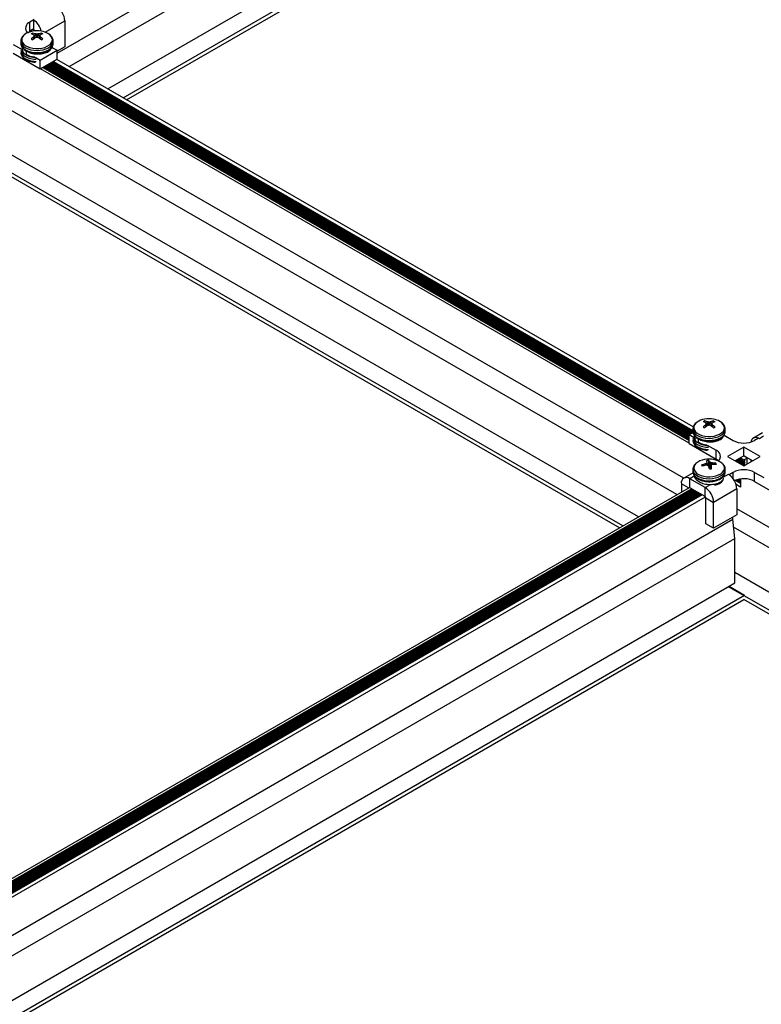
# Model space of a CAD drawing. Units: inches. Extents: x -1.2 to 16.6, y 0.4 to 13.5.
# Drawn here: x 5.9 to 6.2, y 5.8 to 6.2 of the extents above; entities that cross this region are included whole.
import ezdxf

# ---------------------------------------------------------------- set-up
doc = ezdxf.new("R2010")
doc.units = ezdxf.units.IN
doc.header["$MEASUREMENT"] = 0

msp = doc.modelspace()

# ---------------------------------------------------------------- linework, layer by layer
at = {"color": 7, "linetype": 'Continuous', "lineweight": 25}
for p, q in [((5.885602409210581, 6.19155144056395), (6.445962565040474, 6.515040472867198)), ((5.891132054761628, 6.185435257517419), (6.445962565040474, 6.505732093391822)), ((5.908812597643268, 6.175228497368846), (6.445962565040474, 6.48531857309468)), ((5.915848310116039, 6.171166867012549), (6.445962565040474, 6.477195312382092)), ((5.917439558975482, 6.170248258599123), (6.445962565040474, 6.475358095555303)), ((5.874995807492787, 6.206793197934312), (5.873199756268573, 6.205756359632296)), ((5.874995807492787, 6.206793197934312), (5.874642254102194, 6.206997299962263)), ((5.874995807492787, 6.206774601686875), (5.874995807492787, 6.206793197934312)), ((5.874995807492774, 6.202710493874891), (5.874995807492787, 6.206774601686875)), ((5.889137943116512, 6.206384264028058), (5.88913794311652, 6.19454442225571)), ((5.873199756268559, 6.201673655572876), (5.873199756268573, 6.205756359632296)), ((5.874995807492774, 6.202710493874891), (5.873199756268559, 6.201673655572876)), ((5.873327035489543, 6.201351105427259), (5.873327035489543, 6.201747132303154)), ((5.874995807492788, 6.201685207098945), (5.874995807492777, 6.202302223468946)), ((5.874529440367087, 6.200087965632114), (5.874442154963869, 6.200774992234608)), ((5.874830681974427, 6.199977704003771), (5.874807362712275, 6.199993605808153)), ((5.874807362712273, 6.198987776714323), (5.874830681974412, 6.199013256544138)), ((5.875300854071215, 6.19834910399484), (5.875160735688937, 6.199557297716106)), ((5.875567137386412, 6.20043221439148), (5.875602978816364, 6.200423541480701)), ((5.875602978816366, 6.198567419067196), (5.875567137386406, 6.198549168130983)), ((5.877273631836422, 6.200423541480707), (5.877309473266394, 6.200432214391485)), ((5.877309473266392, 6.198549168130993), (5.87727363183642, 6.198567419067204)), ((5.877715877618844, 6.199557320609134), (5.877575756581582, 6.198349103994827)), ((5.878069247940525, 6.199993605808145), (5.878045928678378, 6.199977704003758)), ((5.878045928678377, 6.199013256544134), (5.878069247940522, 6.198987776714318)), ((5.878347170285715, 6.200087965632104), (5.878434455688939, 6.200774992234587)), ((5.865478150218015, 6.195583914558981), (5.869608355010696, 6.193199598083769)), ((5.869038305326407, 6.197102006904469), (5.869038305326407, 6.19611464335352)), ((5.869638306698411, 6.193851768090817), (5.869638306698411, 6.193762983346438)), ((5.877880803160028, 6.188424015418294), (5.885602409210585, 6.192881603708845)), ((5.883238305154038, 6.193766360862057), (5.883238305154034, 6.194272782255085)), ((5.883268255642093, 6.194229081882058), (5.885602409210585, 6.192881603708845)), ((5.883668670477143, 6.193997927318045), (5.883419156095393, 6.194565904118863)), ((5.88383362070054, 6.196950025000018), (5.883838305326394, 6.197102006904473)), ((5.883838305326406, 6.196114643353519), (5.883838305326406, 6.197102006904467)), ((5.88913794311652, 6.19454442225571), (5.885602409210582, 6.19250340197615)), ((5.885602409210573, 6.188798899649423), (5.885602409210585, 6.192881603708845)), ((5.865478150218005, 6.191501210499558), (5.877880803160016, 6.184341311358871)), ((5.87162997921434, 6.191036537300141), (5.871629979214315, 6.192571634026502)), ((5.875546649591554, 6.189771493591495), (5.877880803160028, 6.188424015418294)), ((5.877880803160016, 6.184341311358871), (5.885602409210573, 6.188798899649423)), ((5.877880803160016, 6.184341311358871), (5.877880803160028, 6.188424015418294)), ((6.176805309085717, 6.020519598124634), (5.885453916786776, 6.188713176797827)), ((6.174865651258363, 6.013067053579878), (5.878029295584318, 6.184427034210758)), ((5.879092945124157, 6.185041066020072), (6.174865651258368, 6.014295117198503)), ((5.879198326871327, 6.185101901607792), (6.174865651258369, 6.014416788373943)), ((6.174865651258369, 6.014437194807543), (5.879216001276284, 6.185112104824592)), ((5.879292597640133, 6.185014044880737), (5.87971164614087, 6.185411284989162)), ((5.879292597640135, 6.185014044880735), (5.879711646140874, 6.18541128498916)), ((5.880185006520519, 6.184564663944736), (5.880045569741641, 6.185003622880541)), ((5.880185006520517, 6.184564663944736), (5.88004556974164, 6.185003622880537)), ((5.880112547158706, 6.184879122781252), (6.17486565125837, 6.014721777685446)), ((5.880188305326407, 6.185458132587277), (5.880188305326407, 6.185585717089134)), ((5.880188305326407, 6.185458132587277), (5.880188305326407, 6.185585717089134)), ((5.880188305326407, 6.184550805644045), (5.880188305326407, 6.184565041074277)), ((5.880188305326407, 6.184550805644045), (5.880188305326407, 6.184565041074277)), ((5.880346511129027, 6.185764734270973), (6.174865651258374, 6.015742453700301)), ((5.881230538273109, 6.186275072278401), (6.174865651258377, 6.016763129715155)), ((5.882114565417192, 6.18678541028583), (6.175563304939119, 6.017381058832829)), ((5.882998592561273, 6.187295748293258), (6.176447332083201, 6.017891396840257)), ((5.883882619705355, 6.187806086300687), (6.176629755142554, 6.01880676226455)), ((5.883915270599571, 6.187824935260707), (6.176629755142554, 6.018844460184589)), ((6.172456458622577, 5.997004291030506), (5.857318137963123, 6.178929771154483)), ((6.169336005705756, 5.989497310680119), (5.855853106024389, 6.170467136615117)), ((6.151655462824125, 5.979290550531543), (5.856427183419185, 6.149722208492172)), ((6.144619750351321, 5.975228920175223), (5.853492690276854, 6.143292994611803)), ((6.143028501491974, 5.974310311761851), (5.860528402748756, 6.137394147429265)), ((6.182120890183233, 6.02251920131079), (6.182033604780016, 6.023206227913285)), ((6.182422131790576, 6.022408939682448), (6.182398812528422, 6.02242484148683)), ((6.182398812528421, 6.021419012392998), (6.182422131790561, 6.021444492222814)), ((6.182892303887362, 6.020780339673514), (6.182752185505085, 6.02198853339478)), ((6.183158587202558, 6.022863450070155), (6.18319442863251, 6.022854777159377)), ((6.18486508165257, 6.022854777159382), (6.184900923082541, 6.022863450070162)), ((6.185307327434992, 6.021988556287811), (6.185167206397729, 6.020780339673503)), ((6.185660697756671, 6.022424841486821), (6.185637378494526, 6.022408939682435)), ((6.185637378494524, 6.02144449222281), (6.185660697756671, 6.021419012392993)), ((6.185938620101863, 6.02251920131078), (6.186025905505086, 6.023206227913263)), ((6.174865651258378, 6.016978311935647), (6.176702682086627, 6.018038807259517)), ((6.174865651258378, 6.016978311935647), (6.177199804826854, 6.015630833762446)), ((6.174865651258362, 6.012895607876226), (6.174865651258378, 6.016978311935647)), ((6.176629755142554, 6.019533242583145), (6.176629755142554, 6.018545879032197)), ((6.183194428632513, 6.020998654745871), (6.183158587202553, 6.020980403809659)), ((6.18490092308254, 6.02098040380967), (6.184865081652569, 6.020998654745879)), ((6.191260120293286, 6.01642916299673), (6.19101060591154, 6.016997139797539)), ((6.191425070516688, 6.019381260678693), (6.191429755142542, 6.019533242583149)), ((6.191429755142554, 6.018545879032195), (6.191429755142554, 6.019533242583145)), ((6.208533613685019, 6.017831260286138), (6.204289233287605, 6.015381031637292)), ((6.174865651258362, 6.012895607876226), (6.187268304200375, 6.005735708735539)), ((6.177229756514557, 6.016283003769492), (6.177229756514557, 6.016194219025115)), ((6.179221429030488, 6.013467772978816), (6.179221429030461, 6.015002869705178)), ((6.190829754970185, 6.016197596540732), (6.190829754970181, 6.01670401793376)), ((6.190859705458228, 6.016660317560746), (6.194989910250947, 6.014276001085512)), ((6.206685456411773, 6.015312839387522), (6.204889405187558, 6.014276001085507)), ((6.207039009802365, 6.015108737359566), (6.206685456411773, 6.015312839387522)), ((6.183138099407693, 6.012202729270182), (6.18726830420039, 6.00981841279496)), ((6.187268304200375, 6.005735708735539), (6.18726830420039, 6.00981841279496)), ((6.199939657719253, 6.011287947396236), (6.192444325838674, 6.006960984403576)), ((6.207434989599831, 6.006960984403581), (6.199939657719253, 6.011287947396236)), ((6.199939657719238, 6.007205243336816), (6.199939657719253, 6.011287947396236)), ((6.182187900176567, 6.003548695563134), (6.182227025602409, 6.003563443368521)), ((6.183140779479368, 6.004370848984483), (6.183140860573602, 6.00439074460474)), ((6.183304210558522, 6.002906721293627), (6.183142769174682, 6.004383634163899)), ((6.183756029935308, 6.002507793621475), (6.183842606120919, 6.005114292134142)), ((6.184192474761712, 6.004518039765808), (6.184209725765788, 6.004500242150947)), ((6.185608344858242, 6.00397274326591), (6.18565110452981, 6.003967907438494)), ((6.187038842678096, 6.003299429685756), (6.187184836943147, 6.003853746613371)), ((6.192444325838674, 6.006960984403576), (6.199939657719253, 6.002634021410921)), ((6.199939657719238, 6.007205243336816), (6.19598043441499, 6.004919632373871)), ((6.196564951010744, 6.005257066622111), (6.200030440611017, 6.003256482059513)), ((6.197448978154827, 6.005767404629539), (6.200030440611017, 6.004277158074371)), ((6.198333005298908, 6.006277742636967), (6.200030440611017, 6.005297834089228)), ((6.198365656193124, 6.006296591596986), (6.199992001789703, 6.005357722268478)), ((6.201530647976908, 6.006245963805599), (6.19990430238033, 6.007184833134108)), ((6.203898881023501, 6.004919632373865), (6.199939657719238, 6.007205243336816)), ((6.199939657719253, 6.002634021410921), (6.207434989599831, 6.006960984403581)), ((6.199992001789703, 6.005357722268478), (6.201530647976908, 6.006245963805599)), ((6.200404875951211, 6.005233086453048), (6.200054267047838, 6.005289474274685)), ((6.200404875951211, 6.004212410438189), (6.200054267047838, 6.004268798259828)), ((6.200065320630363, 6.004557749244355), (6.200393822368685, 6.004944135468519)), ((6.200065320630363, 6.003537073229498), (6.200393822368685, 6.003923459453662)), ((6.201530647976908, 6.003552480536713), (6.201530647976908, 6.006245963805599)), ((6.203149922505835, 6.005351996922975), (6.203149922505837, 6.004487267824755)), ((6.176703085554183, 5.999455887527011), (6.172469428134209, 5.997011849121281)), ((6.176629755142556, 6.001066075169714), (6.176629755142556, 6.000078711618767)), ((6.180803130239072, 6.002645534263489), (6.180666568934178, 6.003064727232059)), ((6.182451165426896, 6.002946353812488), (6.182408405755321, 6.00294161161448)), ((6.183867035523411, 6.002391479287163), (6.183849784519348, 6.002418854927444)), ((6.184916908167109, 6.002539161016369), (6.184779117479014, 6.001276966723947)), ((6.184918730805752, 6.002548248093915), (6.184918649711528, 6.002518774448233)), ((6.185871610108569, 6.003360823489843), (6.185832484682731, 6.003355653709884)), ((6.191429755142555, 6.000078711618767), (6.191429755142555, 6.001066075169714)), ((6.194989910250947, 5.99964596772165), (6.193193859026733, 5.998609129419635)), ((6.200404875951211, 6.003191734423333), (6.200054267047838, 6.003248122244971)), ((6.200382838667515, 6.002889864326582), (6.200393822368685, 6.002902783438805)), ((6.204889405187557, 5.999645967721643), (6.209019609980237, 5.997261651246432)), ((6.204889405187546, 5.995563263662222), (6.204889405187557, 5.999645967721643)), ((6.171330117352434, 5.994493702685701), (6.171330117352437, 5.990648486830276)), ((6.18223370391834, 5.992690170608916), (6.175219204648969, 5.996739554843554)), ((6.175219204648957, 5.992656850784134), (6.175219204648969, 5.996739554843554)), ((6.177229756611572, 5.998244275145868), (6.177229756611571, 5.997773812827586)), ((6.192840305636139, 5.998813231447586), (6.193193859026733, 5.998609129419635)), ((6.193193859026733, 5.998590533172197), (6.193193859026733, 5.998609129419635)), ((6.196054635372419, 5.996067345549522), (6.198348667461568, 5.994743029013327)), ((6.196371736022478, 5.996182523126913), (6.198348667461568, 5.99504126489949)), ((6.197574071505092, 5.996509105641852), (6.198348667461568, 5.996061940914347)), ((6.198348667461568, 5.996641089628309), (6.198348667461568, 5.992978270387975)), ((6.204889405187546, 5.995563263662222), (6.217292058129559, 5.988403364521535)), ((5.777140055101387, 5.76308740766632), (6.175014143682375, 5.992775229961559)), ((6.176077793221234, 5.992161198151622), (5.777140055101386, 5.761859344047718)), ((6.176746286148432, 5.991775285399133), (5.777140055101387, 5.761087518542638)), ((5.777140055101386, 5.760761636566126), (6.17702853880141, 5.991612344410867)), ((6.17763031329252, 5.991264947391703), (5.777140055101387, 5.760066842527799)), ((5.777140055101387, 5.759740960551272), (6.17791256594549, 5.991102006403439)), ((6.178514340436605, 5.990754609384272), (5.777140055101387, 5.759046166512858)), ((5.777140055101387, 5.758720284536402), (6.178796593089581, 5.990591668396005)), ((6.179398367580771, 5.990244271376795), (5.777140055101387, 5.75802549049797)), ((5.777140055101387, 5.757699608521455), (6.179680620233741, 5.990081330388532)), ((6.182233703918327, 5.988607466549494), (6.175219204648957, 5.992656850784134)), ((6.182233703918327, 5.988607466549494), (6.18223370391834, 5.992690170608916)), ((6.196729392932658, 5.992077134674711), (6.186122791214859, 5.985954073836039)), ((6.198348667461568, 5.992978270387975), (6.196389575126488, 5.994109230319858)), ((6.196729392932658, 5.992077134674711), (6.196729392932667, 5.980237292902362)), ((6.180282394724813, 5.98973393336939), (5.777140055101387, 5.75700481448315)), ((5.777140055101387, 5.756678932506599), (6.180352049460321, 5.989448262215714)), ((6.180900118696626, 5.989377328911002), (5.777140055101387, 5.756291605566399)), ((5.777140055101386, 5.75451512249222), (6.182438764884835, 5.988489087374532)), ((6.180279755142555, 5.989678859981702), (6.180279755142555, 5.98964681622579)), ((6.180279755142555, 5.989678859981702), (6.180279755142555, 5.989646816225788)), ((6.180350497526811, 5.989646261210652), (6.180359570667532, 5.989234593701187)), ((6.180350497526807, 5.989646261210653), (6.180359570667528, 5.989234593701189)), ((6.180350497526812, 5.989518676708795), (6.180359570667535, 5.98910700919933)), ((6.180350497526807, 5.989518676708795), (6.180359570667528, 5.989107009199332)), ((6.180359570667532, 5.989234593701187), (6.180452255775396, 5.989118783149877)), ((6.180359570667528, 5.989234593701189), (6.180452255775395, 5.989118783149877)), ((6.182587257308924, 5.987995094115598), (6.186122791214859, 5.985954073836039)), ((6.182587257308937, 5.976155252343248), (6.182587257308924, 5.987995094115598)), ((6.186122791214868, 5.974114232063691), (6.186122791214859, 5.985954073836039)), ((6.511867713592022, 5.801066344193111), (6.196729392932665, 5.982991824317033)), ((5.777140055101387, 5.737061562638071), (6.194848488895132, 5.978199508701929)), ((6.196729392932667, 5.980237292902362), (6.186122791214868, 5.974114232063691)), ((6.194848488895132, 5.978199508701929), (6.194848488895128, 5.979151470113879)), ((6.195838438388729, 5.969462614904788), (6.194848488895132, 5.978199508701929)), ((6.186122791214868, 5.974114232063691), (6.182587257308937, 5.976155252343248)), ((6.508747260675298, 5.793559363842668), (6.195264360993932, 5.974529189777668)), ((5.777140055101387, 5.727753183162714), (6.195838438388729, 5.969462614904788)), ((6.195838438388727, 5.949049094607646), (6.195838438388729, 5.969462614904788)), ((6.491066717793666, 5.783352603694093), (6.195838438388727, 5.953784261654721)), ((5.777140055101386, 5.707339662865564), (6.193186787959278, 5.947518329397977)), ((6.484031005320864, 5.779290973337772), (6.192903945246396, 5.947355047774353)), ((6.193186787959278, 5.947518329397977), (6.195838438388727, 5.949049094607646)), ((6.193186787959278, 5.947518329397977), (6.200222500432083, 5.943456699041713)), ((5.777140055101387, 5.69921640215297), (6.200222500432083, 5.943456699041713)), ((5.777140055101387, 5.697379185326142), (6.199939657718297, 5.941456200591814)), ((6.482439756461516, 5.7783723649244), (6.199939657718297, 5.941456200591814))]:
    msp.add_line(p, q, dxfattribs=at)
at = {"color": 8, "linetype": 'Continuous', "lineweight": 25}
for p, q in [((5.880109772836802, 6.201172412262966), (5.889137943116512, 6.206384264028058)), ((5.874995807492777, 6.202302223468946), (5.875930225540855, 6.20176279541184)), ((5.874891908772006, 6.198024384649492), (5.874807362712273, 6.198987776714323)), ((5.874830681974412, 6.199013256544138), (5.874915751242292, 6.198043902586186)), ((5.875290390061418, 6.198341059834685), (5.875152722737529, 6.199528118903167)), ((5.875453691377387, 6.198465023726018), (5.875567137386412, 6.20043221439148)), ((5.875602978816364, 6.200423541480701), (5.875491667733767, 6.198493371132992)), ((5.8763963703337, 6.198810176427735), (5.876396370333695, 6.200294478490575)), ((5.876480240319107, 6.200294478490581), (5.876480240319093, 6.198810176427726)), ((5.87738494291903, 6.198493371132981), (5.877273631836422, 6.200423541480707)), ((5.877309473266394, 6.200432214391485), (5.8774229192754, 6.198465023726014)), ((5.877723887915261, 6.199528118903158), (5.877586220591375, 6.198341059834676)), ((5.8779608594105, 6.198043902586177), (5.878045928678377, 6.199013256544134)), ((5.878069247940522, 6.198987776714318), (5.877984701880789, 6.198024384649482)), ((5.883400542863973, 6.194152714094399), (5.883360654369215, 6.194307957508109)), ((5.879983268983239, 6.184809830686183), (6.17486565125837, 6.014577854888238)), ((5.880103839581555, 6.185184876535095), (6.174865651258371, 6.015022504661996)), ((5.880221856823907, 6.185692772872368), (6.174865651258373, 6.015598530903093)), ((5.880606976552294, 6.185915097759248), (6.174865651258376, 6.016043180676851)), ((5.881105883967989, 6.186203110879797), (6.174865651258377, 6.016619206917946)), ((5.881491003696377, 6.186425435766677), (6.174939743218304, 6.017021084313677)), ((5.881989911112071, 6.186713448887224), (6.175438650633999, 6.017309097434224)), ((5.882375030840459, 6.186935773774105), (6.175823770362386, 6.017531422321105)), ((5.882873938256153, 6.187223786894653), (6.17632267777808, 6.017819435441654)), ((5.883259057984541, 6.187446111781533), (6.176701651129783, 6.018045308556268)), ((5.883757965400235, 6.187734124902082), (6.176629755142554, 6.01866283946734)), ((6.182422131790561, 6.021444492222814), (6.182507201058439, 6.020475138264861)), ((6.182881839877565, 6.02077229551336), (6.182744172553677, 6.021959354581844)), ((6.183045141193534, 6.020896259404693), (6.183158587202558, 6.022863450070155)), ((6.18319442863251, 6.022854777159377), (6.183083117549915, 6.020924606811668)), ((6.183987820149847, 6.02124141210641), (6.183987820149841, 6.022725714169251)), ((6.184071690135255, 6.022725714169257), (6.184071690135241, 6.021241412106402)), ((6.184976392735178, 6.020924606811656), (6.18486508165257, 6.022854777159382)), ((6.184900923082541, 6.022863450070162), (6.185014369091548, 6.020896259404688)), ((6.185315337731409, 6.021959354581835), (6.185177670407522, 6.020772295513352)), ((6.185552309226647, 6.020475138264852), (6.185637378494524, 6.02144449222281)), ((6.182483358588154, 6.020455620328169), (6.182398812528421, 6.021419012392998)), ((6.185660697756671, 6.021419012392993), (6.185576151696935, 6.020455620328157)), ((6.190991992680121, 6.016583949773082), (6.190952104185363, 6.016739193186786)), ((6.208962837975731, 6.016219339724215), (6.207039009802365, 6.015108737359566)), ((6.182214415928349, 6.002893952704357), (6.182187900176567, 6.003548695563134)), ((6.182227025602409, 6.003563443368521), (6.182253738802929, 6.002903824987017)), ((6.183022009487768, 6.002925739422696), (6.182930569019637, 6.003902044225862)), ((6.182976441216565, 6.003942577536136), (6.183071945507778, 6.002922883519362)), ((6.183300759328282, 6.002907306662076), (6.183140779479368, 6.004370848984483)), ((6.183956063133038, 6.00210728865046), (6.184192474761712, 6.004518039765808)), ((6.184209725765788, 6.004500242150947), (6.183970476627889, 6.002060556213001)), ((6.184523501121933, 6.001249240188888), (6.184697790323959, 6.004150942366463)), ((6.184768003684518, 6.004124460910858), (6.184595703880602, 6.001255879780254)), ((6.185609070892819, 6.003289389257256), (6.185608344858242, 6.00397274326591)), ((6.18565110452981, 6.003967907438494), (6.185651811560344, 6.003302440299004)), ((6.196440296705624, 6.005185105223505), (6.200393822368685, 6.002902783438805)), ((6.196825416434012, 6.005407430110385), (6.200065320630363, 6.003537073229498)), ((6.197324323849705, 6.005695443230935), (6.200393822368685, 6.003923459453662)), ((6.197709443578094, 6.005917768117814), (6.200065320630363, 6.004557749244355)), ((6.198208350993788, 6.006205781238363), (6.200393822368685, 6.004944135468519)), ((6.184918649711528, 6.002518774448233), (6.184783142623298, 6.001277498454125)), ((6.194989910250934, 5.996823925027935), (6.194989910250947, 5.99964596772165)), ((6.17466053282372, 5.992571094757988), (6.171330117352434, 5.994493702685701)), ((6.177229756611571, 5.997900221786074), (6.175219204648969, 5.996739554843554)), ((6.190740843889567, 5.997601237979296), (6.192840305636139, 5.998813231447586)), ((6.196216893343355, 5.996127989105668), (6.198348667461568, 5.994897342102282)), ((6.196706513979269, 5.996289986902731), (6.198348667461568, 5.995341991876041)), ((6.197392724724176, 5.996469872112892), (6.198348667461568, 5.995918018117138)), ((6.197966906075647, 5.99658305404794), (6.198348667461568, 5.996362667890898)), ((6.176237418415635, 5.992069048488354), (5.777140055101386, 5.761675044721156)), ((6.177121445559703, 5.991558710480933), (5.777140055101387, 5.76065436870632)), ((6.178005472703807, 5.991048372473492), (5.777140055101387, 5.759633692691375)), ((6.178889499847972, 5.990538034466016), (5.777140055101387, 5.758613016676501)), ((6.17977352699202, 5.990027696458608), (5.777140055101386, 5.757592340661665)), ((6.18223370391834, 5.992690170608916), (6.184247749542375, 5.99385285439925)), ((6.180354383938526, 5.989342342021415), (5.777140055101387, 5.756571664646797))]:
    msp.add_line(p, q, dxfattribs=at)
at = {"color": 8, "linetype": 'Continuous', "lineweight": 25, "flags": 128}
for points in [[(5.870909903891124, 6.200215713102769), (5.870389041034954, 6.19977429967371), (5.86979604668468, 6.199029251148725), (5.869474987183633, 6.198230543620226), (5.869439006745504, 6.197410876268271), (5.869689578413661, 6.196603806370558), (5.870216443754567, 6.195842375463527), (5.870998032839261, 6.195157756617975), (5.872002347318784, 6.194577978209876), (5.87318827044034, 6.194126776435382), (5.874507250371996, 6.193822623548154), (5.875905287920373, 6.19367797160313), (5.87732514726398, 6.193698742667936), (5.878708699194464, 6.19388408637274), (5.879999300933228, 6.194226414724488), (5.881144115093449, 6.194711712760238), (5.882096272848899, 6.195320112321389), (5.882816792749193, 6.196026705458419), (5.88327617662496, 6.19680256416528), (5.883455617246346, 6.197615924695353), (5.88334776829323, 6.198433487972971), (5.882957045114426, 6.199221782861487), (5.88229944396278, 6.199948536475548), (5.881401887106706, 6.2005839954368), (5.881401887106706, 6.2005839954368)], [(5.869039096942007, 6.19716449089126), (5.869038305326392, 6.197102006904473), (5.869180494251409, 6.196268594886686), (5.86960159678581, 6.195467210425362), (5.870285430195353, 6.194728650275924), (5.871205715145612, 6.19408129689073), (5.872327085602048, 6.193550027697327), (5.873606447926891, 6.193155259072884), (5.874994636943475, 6.192912161754246), (5.876438305326393, 6.19283007783504), (5.877881973709313, 6.192912161754246), (5.879270162725895, 6.193155259072884), (5.880549525050739, 6.193550027697327), (5.881670895507175, 6.19408129689073), (5.882591180457434, 6.194728650275924), (5.883275013866977, 6.195467210425362), (5.883696116401379, 6.196268594886686), (5.88383362070054, 6.196950025000018)], [(5.869045618950833, 6.192829421558415), (5.86918049425141, 6.192185890827258), (5.86960159678581, 6.191384506365933), (5.870285430195355, 6.190645946216496), (5.871205715145614, 6.1899985928313), (5.872327085602048, 6.189467323637898), (5.873606447926892, 6.189072555013455), (5.874994636943475, 6.188829457694817), (5.876109385651414, 6.18875159584113)], [(5.869457992068758, 6.193207937387269), (5.869689578413662, 6.192521102311129), (5.870216443754569, 6.191759671404097), (5.870998032839262, 6.191075052558544), (5.872002347318785, 6.190495274150447), (5.873188270440342, 6.190044072375953), (5.874507250371996, 6.189739919488724), (5.875697012533501, 6.189606227537523)], [(5.869045618950839, 6.191842058007463), (5.869180494251416, 6.191198527276304), (5.869601596785817, 6.190397142814978), (5.870285430195361, 6.18965858266554), (5.87120571514562, 6.189011229280346), (5.872327085602056, 6.188479960086944), (5.8736064479269, 6.188085191462501), (5.874994636943481, 6.187842094143863), (5.876109385651425, 6.187764232290176)], [(6.178501353707272, 6.022646948781445), (6.1779804908511, 6.022205535352387), (6.177387496500828, 6.021460486827402), (6.177066436999779, 6.020661779298901), (6.177030456561652, 6.019842111946947), (6.177281028229809, 6.019035042049234), (6.177807893570714, 6.018273611142202), (6.178589482655408, 6.017588992296649), (6.179593797134931, 6.017009213888552), (6.180779720256488, 6.016558012114058), (6.182098700188143, 6.016253859226829), (6.183496737736521, 6.016109207281806), (6.184916597080128, 6.016129978346612), (6.186300149010611, 6.016315322051416), (6.187590750749376, 6.016657650403165), (6.188735564909598, 6.017142948438916), (6.189687722665046, 6.017751348000064), (6.190408242565342, 6.018457941137095), (6.190867626441107, 6.019233799843956), (6.191047067062494, 6.020047160374029), (6.190939218109379, 6.020864723651647), (6.190548494930574, 6.021653018540163), (6.189890893778927, 6.022379772154223), (6.188993336922853, 6.023015231115477), (6.188993336922853, 6.023015231115477)], [(6.176630546758155, 6.019595726569936), (6.176629755142541, 6.019533242583149), (6.176771944067557, 6.018699830565363), (6.177193046601957, 6.017898446104037), (6.177876880011501, 6.017159885954601), (6.17879716496176, 6.016512532569404), (6.179918535418197, 6.015981263376003), (6.181197897743039, 6.01558649475156), (6.182586086759621, 6.015343397432922), (6.184029755142541, 6.015261313513715), (6.185473423525461, 6.015343397432922), (6.186861612542043, 6.01558649475156), (6.188140974866887, 6.015981263376003), (6.189262345323322, 6.016512532569404), (6.190182630273581, 6.017159885954601), (6.190866463683125, 6.017898446104038), (6.191287566217526, 6.018699830565363), (6.191425070516688, 6.019381260678693)], [(6.17663706876698, 6.015260657237092), (6.176771944067557, 6.014617126505934), (6.177193046601958, 6.013815742044609), (6.177876880011503, 6.013077181895173), (6.17879716496176, 6.012429828509975), (6.179918535418197, 6.011898559316574), (6.18119789774304, 6.011503790692132), (6.182586086759621, 6.011260693373494), (6.183700835467563, 6.011182831519807)], [(6.176637068766986, 6.01427329368614), (6.176771944067564, 6.01362976295498), (6.177193046601964, 6.012828378493655), (6.177876880011509, 6.012089818344217), (6.178797164961768, 6.011442464959021), (6.179918535418203, 6.010911195765619), (6.181197897743047, 6.010516427141176), (6.182586086759629, 6.010273329822538), (6.183700835467573, 6.010195467968851)], [(6.177049441884905, 6.015639173065946), (6.17728102822981, 6.014952337989805), (6.177807893570716, 6.014190907082773), (6.17858948265541, 6.01350628823722), (6.179593797134932, 6.012926509829122), (6.180779720256488, 6.012475308054629), (6.182098700188145, 6.0121711551674), (6.183288462349649, 6.0120374632162)], [(6.177159595868051, 6.00085103402902), (6.177590210092483, 6.000069695522424), (6.178284460047882, 5.999354391517944), (6.179213923059498, 5.998734406645568), (6.180340546802433, 5.998235123158817), (6.181618207168277, 5.997876981782301), (6.182994596591532, 5.997674644866057), (6.184413365527493, 5.997636396107206), (6.185816429409223, 5.997763801414431), (6.18714634663655, 5.998051644799485), (6.188348670241929, 5.998488141920364), (6.189374176955692, 5.999055422533651), (6.190180882412481, 5.999730262104388), (6.190735759996112, 6.000485032621257), (6.191016092953118, 6.001288833690616), (6.191010404419299, 6.002108757602244), (6.190718927283902, 6.002911236574859), (6.190153594655092, 6.003663417025038), (6.189846623293472, 6.003950907274838)], [(6.176634082411626, 6.00092000328891), (6.176787257778498, 6.000189389709511), (6.177222690019746, 5.999390561415074), (6.177919713956217, 5.998656122174588), (6.178851543348931, 5.99801429607619), (6.1799823685169, 5.997489748136896), (6.181268732483091, 5.997102636439848), (6.182661201001688, 5.996867837470467), (6.184106262288425, 5.99679437442147), (6.185548383448451, 5.99688507043663), (6.186932144574339, 5.997136440118949), (6.188204368502044, 5.997538823472503), (6.189316164379494, 5.998076757130677), (6.190224806514621, 5.998729568604662), (6.190895376299745, 5.999472170715614), (6.191302104114084, 6.000276025680866), (6.191429755142569, 6.001066075169718)], [(6.176634082411625, 5.999932639737953), (6.176787257778495, 5.999202026158553), (6.177222690019745, 5.998403197864116), (6.177919713956217, 5.997668758623631), (6.17885154334893, 5.997026932525232), (6.179982368516898, 5.996502384585939), (6.18126873248309, 5.996115272888892), (6.182661201001687, 5.99588047391951), (6.184106262288423, 5.995807010870513), (6.18554838344845, 5.995897706885672), (6.186932144574339, 5.996149076567991), (6.188204368502042, 5.996551459921546), (6.189316164379492, 5.99708939357972), (6.190224806514619, 5.997742205053705), (6.190895376299744, 5.998484807164657), (6.191302104114082, 5.999288662129909), (6.191429755142568, 6.00007871161877)]]:
    msp.add_lwpolyline(points, dxfattribs=at)
at = {"color": 7, "linetype": 'Continuous', "lineweight": 25, "flags": 128}
for points in [[(5.872206979404317, 6.200951911210621), (5.872329216450749, 6.20106129426255), (5.873199756268559, 6.201673655572876)], [(5.872266488173815, 6.201006128979242), (5.872266375317771, 6.201002255410562), (5.872263175831153, 6.200976170871782)], [(5.869038305326384, 6.196114643353532), (5.869180494251401, 6.195281231335747), (5.869601596785802, 6.194479846874421), (5.870285430195346, 6.193741286724983), (5.871205715145605, 6.193093933339788), (5.87232708560204, 6.192562664146386), (5.873606447926885, 6.192167895521943), (5.874994636943466, 6.191924798203305), (5.876438305326387, 6.191842714284098), (5.877881973709305, 6.191924798203305), (5.879270162725889, 6.192167895521943), (5.880549525050731, 6.192562664146387), (5.881670895507167, 6.193093933339788), (5.882591180457426, 6.193741286724985), (5.883275013866971, 6.194479846874422), (5.883696116401371, 6.195281231335747), (5.883838305326386, 6.196114643353532)], [(6.176629755142533, 6.018545879032208), (6.176771944067549, 6.017712467014421), (6.177193046601949, 6.016911082553097), (6.177876880011494, 6.01617252240366), (6.178797164961753, 6.015525169018463), (6.179918535418189, 6.014993899825063), (6.181197897743031, 6.014599131200619), (6.182586086759614, 6.014356033881981), (6.184029755142533, 6.014273949962774), (6.185473423525453, 6.014356033881981), (6.186861612542035, 6.014599131200619), (6.188140974866879, 6.014993899825063), (6.189262345323314, 6.015525169018464), (6.190182630273573, 6.01617252240366), (6.190866463683118, 6.016911082553098), (6.191287566217518, 6.017712467014423), (6.191429755142534, 6.018545879032208)], [(6.188359743381785, 6.004919632373851), (6.188138844018186, 6.005123347425219), (6.187268304200375, 6.005735708735539)], [(6.176629755142569, 6.00106607516972), (6.176630150649311, 6.001021908534534), (6.176634082411626, 6.00092000328891)], [(6.176629755142568, 6.00007871161877), (6.17663015064931, 6.000034544983575), (6.176634082411625, 5.999932639737953)], [(6.191429755142569, 6.001066075169718), (6.191429359635828, 6.00111024180491), (6.191423958210691, 6.001235133743035)]]:
    msp.add_lwpolyline(points, dxfattribs=at)
at = {"color": 7, "linetype": 'Continuous', "lineweight": 25}
for centre, radius, start, end in [((5.880694254558968, 6.20600002934061), 0.008452426441669792, 2.605478485744933, 57.39452165982775), ((5.869847860435767, 6.199717766064143), 0.008735003600922357, 12.53601402315041, 53.88932599044409), ((5.874233970413489, 6.202954476745429), 0.00298666144871935, 110.2598085527415, 223.6678294743676), ((5.876438305326396, 6.189978321632552), 0.01179542145593883, 79.80353238363595, 100.1964676163556), ((5.874255767243351, 6.202271938788268), 0.0007406596604741211, 2.34340865414335, 30.77719729803841), ((5.875597495754261, 6.193459260899445), 0.008223330459804513, 98.72393871735902, 124.7527146513241), ((5.875653329304957, 6.197848932112641), 0.003166823506588199, 112.485968414175, 127.5086550534494), ((5.871636265743724, 6.192431154788568), 0.008200397637162736, 67.25065677661367, 75.24272539239931), ((5.883003860442847, 6.188369608057786), 0.013413727321888, 127.6656775377491, 133.7676418789773), ((5.875653329305365, 6.200568463482734), 0.003166823507374445, 232.4913449482335, 247.5140315836949), ((5.872825055390077, 6.193450278293097), 0.007501096276979828, 68.5581038203404, 77.55033960104404), ((5.885386984031844, 6.18521488436015), 0.01655996714432164, 126.3692685952551, 131.3701468589249), ((5.867431017463519, 6.193707720651966), 0.009698851793171906, 37.23633600772168, 40.27572233715987), ((5.884752747356464, 6.193165261048639), 0.01151722330950872, 146.4637421999512, 149.4852018477795), ((5.874066207210251, 6.188473367132086), 0.01204858223741103, 78.84888722023749, 82.67208111994825), ((5.880430692925882, 6.184207126152192), 0.01515007709973501, 105.4436524936044, 108.5818689694974), ((5.878810403444469, 6.188473367120491), 0.01204858224916352, 97.32791888213953, 101.1511127780446), ((5.872445917721087, 6.18420712613258), 0.01515007712018676, 71.41813103329375, 74.55634750491726), ((5.88005155526263, 6.19345027829285), 0.007501096277178484, 102.4496603978359, 111.4418961782544), ((5.867489626626722, 6.18521488436766), 0.01655996713486247, 48.62985313879884, 53.63073140542666), ((5.88544559319687, 6.19370772064568), 0.009698851803013029, 139.7242776635342, 142.763663989864), ((5.868123863306572, 6.193165261054996), 0.01151722329745154, 30.51479815084575, 33.53625780181301), ((5.881240344909794, 6.192431154786297), 0.008200397639527408, 104.7572746083697, 112.7493432218959), ((5.869872750204131, 6.188369608051119), 0.01341372733071655, 46.23235812263983, 52.33432245996932), ((5.877223281347878, 6.197848932112607), 0.003166823506588836, 52.49134494716785, 67.51403158638617), ((5.877223281347604, 6.200568463482489), 0.00316682350710759, 292.4859684151558, 307.5086550518894), ((5.876988611522303, 6.192559063416418), 0.009158413362348685, 61.19160189728595, 80.33381512864865), ((6.183188945570393, 6.015890496578152), 0.008223330459770618, 98.72393871728883, 124.7527146513524), ((6.183244779121186, 6.020280167791171), 0.003166823506754858, 112.4859684145269, 127.5086550530205), ((6.179227715559819, 6.014862390467088), 0.008200397637326794, 67.2506567767041, 75.24272539233546), ((6.184029755142542, 6.012409557311227), 0.01179542145593811, 79.80353238363094, 100.1964676163521), ((6.180416505206302, 6.015881513972057), 0.007501096276686604, 68.55810382010249, 77.55033960115384), ((6.175022467278975, 6.016138956330103), 0.009698851794048982, 37.23633600778404, 40.27572233694403), ((6.192344197173273, 6.01559649672692), 0.01151722331027793, 146.4637422001284, 149.4852018477525), ((6.181657657026143, 6.010904602809203), 0.01204858223899033, 78.8488872204867, 82.67208111969614), ((6.186401853260111, 6.010904602802207), 0.0120485822460826, 97.3279188815921, 101.1511127784745), ((6.187643005078822, 6.015881513971372), 0.007501096277339157, 102.4496603979193, 111.4418961781449), ((6.193037043012834, 6.016138956324514), 0.009698851802770452, 139.7242776635372, 142.7636639899545), ((6.175715313122453, 6.015596496733548), 0.01151722329774305, 30.51479815070404, 33.53625780159386), ((6.188831794726047, 6.014862390464675), 0.008200397639842915, 104.7572746085526, 112.7493432217787), ((6.184814731164013, 6.020280167791263), 0.003166823506612612, 52.49134494721444, 67.51403158631966), ((6.184580061338459, 6.014990299095109), 0.009158413362331903, 61.1916018972918, 80.33381512868664), ((6.190595310259017, 6.010800843736418), 0.01341372732193543, 127.6656775377129, 133.7676418789146), ((6.183244779121416, 6.022999699161244), 0.003166823507183041, 232.4913449477835, 247.5140315841579), ((6.192978433847972, 6.00764612003886), 0.01655996714428339, 126.3692685952724, 131.3701468589514), ((6.18802214274112, 6.006638361833804), 0.01515007709666193, 105.4436524932502, 108.5818689697758), ((6.180037367536962, 6.006638361810391), 0.01515007712109276, 71.41813103335777, 74.55634750480095), ((6.175081076443182, 6.007646120046772), 0.01655996713432728, 48.62985313861365, 53.63073140540227), ((6.177464200020285, 6.010800843729793), 0.01341372733071346, 46.23235812266426, 52.33432245999266), ((6.184814731163708, 6.022999699161241), 0.003166823507195292, 292.4859684153337, 307.5086550516854), ((6.199939657719258, 6.023828978680189), 0.01075915335537427, 242.6096722365469, 297.3903277633871), ((6.205456141521991, 6.013396559051888), 0.002261066119518353, 57.06493705922645, 175.9119295525464), ((6.186232069543877, 6.00701689737042), 0.002987017063442254, 314.5198481942364, 69.70139184024069), ((6.182943031662245, 5.998144041781817), 0.007474854166639727, 97.69862899345641, 132.0560749904956), ((6.185621282483357, 5.990122922841124), 0.0138578312606136, 104.344855066641, 110.9491272931003), ((6.18402975514257, 5.993942389897803), 0.01179542145593986, 79.80353238363672, 100.1964676163675), ((6.187894309971466, 5.992688194262331), 0.01226332561915619, 113.8762788300766, 117.5248156922715), ((6.184012568946085, 5.999550605744699), 0.005566281847158588, 91.74976163288206, 102.054089654406), ((6.176340784882614, 6.001486181761794), 0.007394424569349614, 23.12911312470729, 28.32081270309626), ((6.191400090444945, 6.000955882680462), 0.008937461187814674, 157.5364386531233, 160.4774944401801), ((6.180256492073145, 6.002609260031585), 0.004374402793351564, 25.87135973571733, 34.93571061009543), ((6.17986085819138, 5.997908091483446), 0.007897410943009197, 52.23164033951591, 56.58700755808761), ((6.182767598593739, 5.990641398155465), 0.01363064935331673, 77.97088419983578, 81.56091306657646), ((6.185499929450311, 5.991577089284919), 0.01239174033054387, 82.18527403319611, 89.3009933502401), ((6.184971135696869, 5.997736567202828), 0.007898632909258905, 51.88388785660778, 81.6525220120048), ((6.186120783785339, 6.003142995471417), 0.001279600057999218, 6.182589713595712, 33.7415693184151), ((6.200164029902984, 6.004409286287102), 0.0001782828375855892, 123.6189302857605, 231.9996001878865), ((6.200164029902983, 6.003388610272246), 0.0001782828375852174, 123.6189302856808, 231.9996001882871), ((6.200069956203484, 6.005366315578707), 7.842662563673885e-05, 186.2906056247972, 258.4601848017431), ((6.200295113096062, 6.005092598425772), 0.0001782828375874047, 303.6189302860786, 51.99960018738661), ((6.200295113096066, 6.004071922410914), 0.0001782828375846057, 303.6189302852858, 51.99960018811058), ((6.181938726499695, 6.003202536653776), 0.001279600057914448, 186.1825897140077, 213.7415693208459), ((6.186076796941848, 5.987594192365169), 0.01577974560984783, 103.4428099475031, 109.2488042344024), ((6.182203538697997, 5.988168550696885), 0.01477987766933102, 85.77855756110422, 89.0400035346071), ((6.17407150342721, 5.992599838655885), 0.01385741179506513, 45.11909552903533, 47.90089830048586), ((6.141993645801814, 5.989131742572373), 0.04392267506109235, 15.99018532936132, 17.57104732758202), ((6.184046941339058, 6.006794926380411), 0.005566281847073907, 271.7497616327723, 282.0540896544898), ((6.162683071292207, 5.996361377835541), 0.0230723748384892, 12.49039139954269, 15.47828353470956), ((6.217273281113281, 5.993033397882683), 0.0337246097107827, 162.6502324312686, 163.6124057562464), ((6.189152038336391, 5.991758708282986), 0.01206269371633011, 105.9734408421812, 109.4823003177825), ((6.185915619758748, 5.989695592510919), 0.01366530184652599, 83.79376741108084, 90.18452366441342), ((6.199939657719245, 5.99009299012697), 0.01075915335537074, 62.60967223653101, 117.3903277633844), ((6.200295113096064, 6.003051246396057), 0.000178282837586311, 303.6189302857613, 51.99960018783647), ((6.17370102637328, 5.994878302268655), 0.002401900585857298, 50.79671476400996, 189.2140369904774), ((6.190066190181842, 5.994017077620918), 0.00554065051080023, 55.63277777851409, 59.95473189096849), ((6.188190487476235, 5.991658396320498), 0.00854916652095539, 2.807471778220532, 54.17957938727299), ((6.199911357579839, 5.985860967834252), 0.01090483848197918, 62.83857742783636, 113.1138067265548), ((6.177679102657348, 5.985569839148609), 0.008452426441636155, 2.605478485634772, 57.3945216599556), ((6.181829385000711, 5.987961570696126), 0.0007586133766354604, 2.53274750603437, 36.55541118249837)]:
    msp.add_arc(centre, radius, start, end, dxfattribs=at)
at = {"color": 8, "linetype": 'Continuous', "lineweight": 25}
for centre, radius, start, end in [((6.179731035206626, 6.0016763486565), 0.00270063779620738, 131.658673925636, 197.7942586699271), ((6.185580447933399, 6.000211159650728), 0.006455532539031584, 280.1599450039711, 319.834678463353)]:
    msp.add_arc(centre, radius, start, end, dxfattribs=at)
at = {"color": 7, "linetype": 'Continuous', "lineweight": 25}
for points, knots in [([(5.8707993701419, 6.200138061270307), (5.87056570438584, 6.19995866274071), (5.870034676989214, 6.199550962717665), (5.869490963510812, 6.198806493417718), (5.869114509360795, 6.197987486012025), (5.869074612876099, 6.197441526841605), (5.869055535184085, 6.197180460209181)], [0, 0, 0, 0, 0.2282262130798299, 0.5186655238561901, 0.7698355892431828, 0.9999999999999999, 0.9999999999999999, 0.9999999999999999, 0.9999999999999999]), ([(5.875152722737529, 6.199528118903167), (5.875156275657067, 6.199535320268398), (5.875163381502357, 6.199549723011449), (5.875159719890596, 6.199566292570537), (5.875154089655721, 6.199574534922618), (5.875152722737534, 6.199576536015152)], [0, 0, 0, 0, 0.4309183026003802, 0.8618373585580809, 1, 1, 1, 1]), ([(5.876396370333695, 6.200294478490576), (5.876408249934199, 6.200292770851617), (5.876432009155973, 6.200289355570718), (5.876461324663211, 6.200291115451179), (5.876476545079933, 6.200293821509136), (5.876480240319107, 6.200294478490581)], [0, 0, 0, 0, 0.4309183025310581, 0.8618373583357232, 1, 1, 1, 1]), ([(5.876480240319096, 6.198810176427734), (5.876468360718593, 6.198812570902362), (5.876444601496817, 6.198817359855804), (5.87641528598958, 6.198814892129334), (5.876400065572862, 6.198811097656446), (5.876396370333695, 6.198810176427737)], [0, 0, 0, 0, 0.4309183025353152, 0.861837358504475, 1, 1, 1, 1]), ([(5.877723887915268, 6.199576536015146), (5.877720334995725, 6.199570021485585), (5.877713229150423, 6.199556992415075), (5.877716890762176, 6.199539715009966), (5.877722520997069, 6.199530384242957), (5.877723887915261, 6.199528118903158)], [0, 0, 0, 0, 0.4309183025964787, 0.8618373585320639, 1, 1, 1, 1]), ([(5.883809477391627, 6.1969126534306), (5.883820691229796, 6.196979013340424), (5.883880966674035, 6.197335704152599), (5.883737781715046, 6.197991488922537), (5.88338843624004, 6.19881732553339), (5.882800451681165, 6.1995715285969), (5.88214061755522, 6.20014513090458), (5.881652265341232, 6.200444877231042), (5.881476259796164, 6.200552907898376)], [0, 0, 0, 0, 0.04681952011636079, 0.2516593633166588, 0.4546353869851651, 0.6622082729729599, 0.8782575048661275, 1, 1, 1, 1]), ([(5.869055535184077, 6.19619309665824), (5.869049207856567, 6.196150401453004), (5.868999813475984, 6.195817100669559), (5.869152242576544, 6.195186890617823), (5.869509347556807, 6.194364392123542), (5.87010587375703, 6.19361225828599), (5.870903121059895, 6.192941092635325), (5.871896577541251, 6.192368777418181), (5.873050851108463, 6.191918619262914), (5.874321029391105, 6.191607699015895), (5.875659777852826, 6.191445040537983), (5.877023197261694, 6.191434194375626), (5.87836797175369, 6.19157534610919), (5.879652036752489, 6.191865823571784), (5.880835691562006, 6.192300835504854), (5.881880300068683, 6.192874764815159), (5.882749185997006, 6.193579095278909), (5.883364869303798, 6.194369909407721), (5.883741329384013, 6.195165986489412), (5.883788185917414, 6.195688060808473), (5.88380947739162, 6.19592528987966)], [0, 0, 0, 0, 0.008086995460155053, 0.06313125578418358, 0.1177433552659766, 0.1736672815417879, 0.2318825576283394, 0.2919364452540332, 0.3527381618329117, 0.4134505251645489, 0.4739767615638361, 0.5344092704310909, 0.5949017473224487, 0.6555765810708744, 0.716612189310961, 0.7781645417845823, 0.8402313389476423, 0.9019998148438659, 0.955468997321068, 0.9999999999999999, 0.9999999999999999, 0.9999999999999999, 0.9999999999999999]), ([(5.86969325920176, 6.194193273834503), (5.869677601579776, 6.194157136909698), (5.86943590125766, 6.193599305945689), (5.869732250774738, 6.193024985143384), (5.870009402432777, 6.192487869496378)], [0, 0, 0, 0, 0.06478113825959807, 1, 1, 1, 1]), ([(5.871629979214315, 6.192571634026502), (5.872325088032887, 6.192216927981494), (5.873711484855543, 6.19150946560922), (5.876390067824314, 6.191117423653485), (5.879036960935622, 6.191289527241448), (5.881255445206869, 6.192039430157805), (5.882648438308435, 6.1929797449517), (5.88285993847751, 6.1936599566294), (5.882926514510919, 6.193874073694071)], [0, 0, 0, 0, 0.1835278050294528, 0.3660468101739852, 0.5501890271165034, 0.7329567512026502, 0.9159401132807262, 1, 1, 1, 1]), ([(5.869068393207748, 6.19179501409563), (5.869092723354955, 6.191565262933475), (5.869147814242844, 6.191045036096833), (5.869518380355484, 6.190281764607131), (5.87010332313942, 6.189529576797077), (5.870903828560159, 6.18885820728761), (5.871896428008106, 6.188286801958445), (5.873050720645963, 6.187833156345874), (5.874321698628121, 6.187535257736677), (5.875247056034215, 6.187389015191749), (5.875734118963476, 6.187386883438805), (5.8757687703127, 6.187386731778494)], [0, 0, 0, 0, 0.09417381090034876, 0.2132382847564784, 0.335162783561337, 0.4620828485909841, 0.5930114267085917, 0.7255704102068792, 0.8579345871060599, 0.9898929728805403, 0.9999999999999999, 0.9999999999999999, 0.9999999999999999, 0.9999999999999999]), ([(5.87162997921434, 6.191036537300141), (5.872318326986142, 6.190664126970115), (5.873445351983755, 6.190054383220662), (5.87489339217017, 6.189887998546296), (5.875457019643549, 6.189823235859112)], [0, 0, 0, 0, 0.6107653097853857, 1, 1, 1, 1]), ([(5.879910532164915, 6.184711160676922), (5.88009433175022, 6.184998286855535), (5.880280301680935, 6.185288803482406), (5.880186105824814, 6.185581919179124), (5.880185006520517, 6.185585339959593)], [0, 0, 0, 0, 0.9883295896222327, 1, 1, 1, 1]), ([(5.879910532164917, 6.184711160676921), (5.880094331750227, 6.18499828685553), (5.880280301680945, 6.185288803482397), (5.880186105824818, 6.185581919179124), (5.880185006520521, 6.185585339959593)], [0, 0, 0, 0, 0.9883295896194981, 1, 1, 1, 1]), ([(5.87992307402386, 6.184622588771842), (5.880098525577745, 6.184896749412192), (5.880276146882846, 6.185174300506312), (5.880186106419006, 6.185454334671754), (5.880185006520514, 6.185457755457735)], [0, 0, 0, 0, 0.9877843977512641, 1, 1, 1, 1]), ([(5.879923074023856, 6.184622588771838), (5.880098525577733, 6.184896749412185), (5.880276146882824, 6.185174300506301), (5.880186106419006, 6.185454334671754), (5.880185006520514, 6.185457755457735)], [0, 0, 0, 0, 0.9877843977523979, 0.9999999999999999, 0.9999999999999999, 0.9999999999999999, 0.9999999999999999]), ([(6.178390819958047, 6.022569296948983), (6.178157154201987, 6.022389898419386), (6.177626126805361, 6.021982198396341), (6.177082413326959, 6.021237729096393), (6.176705959176942, 6.020418721690701), (6.176666062692246, 6.019872762520282), (6.176646985000232, 6.019611695887857)], [0, 0, 0, 0, 0.2282262130798424, 0.5186655238562018, 0.7698355892432207, 0.9999999999999999, 0.9999999999999999, 0.9999999999999999, 0.9999999999999999]), ([(6.182744172553677, 6.021959354581844), (6.182747725473216, 6.021966555947074), (6.182754831318503, 6.021980958690124), (6.182751169706743, 6.021997528249213), (6.18274553947187, 6.022005770601295), (6.182744172553681, 6.022007771693828)], [0, 0, 0, 0, 0.4309183026003802, 0.8618373585580809, 1, 1, 1, 1]), ([(6.183987820149841, 6.022725714169251), (6.183999699750346, 6.022724006530294), (6.18402345897212, 6.022720591249394), (6.184052774479362, 6.022722351129856), (6.184067994896081, 6.022725057187812), (6.184071690135255, 6.022725714169257)], [0, 0, 0, 0, 0.430918302529695, 0.8618373583347204, 1, 1, 1, 1]), ([(6.185315337731415, 6.022007771693821), (6.185311784811871, 6.022001257164262), (6.185304678966571, 6.02198822809375), (6.185308340578324, 6.021970950688639), (6.185313970813217, 6.021961619921633), (6.185315337731409, 6.021959354581835)], [0, 0, 0, 0, 0.4309183025969969, 0.8618373585304119, 1, 1, 1, 1]), ([(6.191400927207774, 6.019343889109276), (6.191412141045944, 6.019410249019099), (6.191472416490183, 6.019766939831275), (6.191329231531193, 6.020422724601214), (6.190979886056187, 6.021248561212066), (6.190391901497313, 6.022002764275576), (6.189732067371368, 6.022576366583255), (6.189243715157381, 6.022876112909717), (6.189067709612313, 6.022984143577051)], [0, 0, 0, 0, 0.04681952011636212, 0.2516593633166659, 0.4546353869851781, 0.6622082729729788, 0.8782575048661239, 1, 1, 1, 1]), ([(6.176646985000224, 6.018624332336916), (6.176640657672714, 6.018581637131679), (6.176591263292132, 6.018248336348234), (6.176743692392692, 6.017618126296498), (6.177100797372955, 6.016795627802218), (6.177697323573177, 6.016043493964666), (6.178494570876041, 6.015372328314), (6.179488027357397, 6.014800013096858), (6.18064230092461, 6.01434985494159), (6.181912479207253, 6.014038934694572), (6.183251227668976, 6.013876276216659), (6.184614647077841, 6.013865430054302), (6.185959421569838, 6.014006581787865), (6.187243486568637, 6.014297059250461), (6.188427141378153, 6.014732071183529), (6.189471749884832, 6.015306000493836), (6.190340635813153, 6.016010330957584), (6.190956319119945, 6.016801145086395), (6.19133277920016, 6.017597222168089), (6.191379635733561, 6.018119296487149), (6.191400927207767, 6.018356525558335)], [0, 0, 0, 0, 0.008086995460159872, 0.06313125578418789, 0.1177433552659873, 0.1736672815417906, 0.2318825576283416, 0.2919364452540427, 0.352738161832913, 0.4134505251645496, 0.4739767615638428, 0.5344092704310914, 0.5949017473224532, 0.6555765810708749, 0.716612189310961, 0.7781645417845817, 0.8402313389476403, 0.9019998148438634, 0.9554689973210685, 1, 1, 1, 1]), ([(6.184071690135243, 6.02124141210641), (6.18405981053474, 6.021243806581038), (6.184036051312965, 6.021248595534479), (6.184006735805728, 6.021246127808011), (6.183991515389009, 6.021242333335121), (6.183987820149841, 6.021241412106412)], [0, 0, 0, 0, 0.4309183025353152, 0.861837358504475, 1, 1, 1, 1]), ([(6.176659843023896, 6.014226249774307), (6.176684173171102, 6.01399649861215), (6.176739264058991, 6.013476271775509), (6.177109830171632, 6.012713000285807), (6.177694772955568, 6.011960812475754), (6.178495278376308, 6.011289442966286), (6.179487877824253, 6.010718037637121), (6.180642170462109, 6.01026439202455), (6.18191314844427, 6.009966493415357), (6.182838505850294, 6.009820250870428), (6.183325568779488, 6.009818119117482), (6.183360220128645, 6.009817967457171)], [0, 0, 0, 0, 0.09417381090219092, 0.2132382847606513, 0.3351627835679281, 0.4620828486000756, 0.5930114267202456, 0.7255704102211611, 0.8579345871229495, 0.9898929729000437, 1, 1, 1, 1]), ([(6.177284709017907, 6.016624509513179), (6.177269051395923, 6.016588372588375), (6.177027351073806, 6.016030541624364), (6.177323700590885, 6.015456220822059), (6.177600852248926, 6.014919105175053)], [0, 0, 0, 0, 0.06478113825962983, 0.9999999999999999, 0.9999999999999999, 0.9999999999999999, 0.9999999999999999]), ([(6.179221429030461, 6.015002869705178), (6.179916537849033, 6.014648163660171), (6.181302934671691, 6.013940701287897), (6.183981517640462, 6.013548659332161), (6.186628410751769, 6.013720762920124), (6.188846895023015, 6.014470665836479), (6.190239888124583, 6.015410980630376), (6.190451388293657, 6.016091192308076), (6.190517964327066, 6.016305309372747)], [0, 0, 0, 0, 0.1835278050294581, 0.366046810174006, 0.5501890271165296, 0.7329567512026767, 0.915940113280756, 1, 1, 1, 1]), ([(6.179221429030488, 6.013467772978816), (6.17990977680229, 6.013095362648792), (6.181036801799907, 6.012485618899336), (6.182484841986328, 6.012319234224969), (6.183048469459711, 6.012254471537786)], [0, 0, 0, 0, 0.6107653097830946, 1, 1, 1, 1]), ([(6.177799990353066, 6.003599750922145), (6.177595487413645, 6.003385861719073), (6.177174821883078, 6.002945888507207), (6.176790644542976, 6.002143706406782), (6.176599216676546, 6.001432679248994), (6.176651084353226, 6.001005282503868), (6.176665771552316, 6.000884257975908)], [0, 0, 0, 0, 0.2750673464124121, 0.5658175454486075, 0.8770539850622887, 0.9999999999999999, 0.9999999999999999, 0.9999999999999999, 0.9999999999999999]), ([(6.182930569019637, 6.003902044225862), (6.182940040891974, 6.003907007091883), (6.182958984653209, 6.003916932832602), (6.18297195320983, 6.003931902858364), (6.18297556446884, 6.003940492200706), (6.182976441216565, 6.003942577536136)], [0, 0, 0, 0, 0.4309183025967748, 0.8618373585319596, 1, 1, 1, 1]), ([(6.184697790323959, 6.004150942366463), (6.184705792309955, 6.004145817788792), (6.184721796295936, 6.004135568624488), (6.184748341029948, 6.004127728113084), (6.184764162516558, 6.004125099170176), (6.184768003684518, 6.004124460910858)], [0, 0, 0, 0, 0.4309183025365164, 0.8618373585064453, 1, 1, 1, 1]), ([(6.191392379393659, 6.001275799236437), (6.191383360780943, 6.001453474399879), (6.191359556595586, 6.00192243926814), (6.191041790419995, 6.002644596007483), (6.190585440466087, 6.003332861848078), (6.190161520594677, 6.003695074762702), (6.189989395470652, 6.003842144874433)], [0, 0, 0, 0, 0.1835932109995415, 0.4845852641503399, 0.7907250135803036, 0.9999999999999999, 0.9999999999999999, 0.9999999999999999, 0.9999999999999999]), ([(6.176665771552315, 5.999896894424951), (6.176671228835533, 5.999722776958812), (6.176680863559278, 5.999415376074786), (6.176832705976143, 5.998943837967921), (6.177089533247315, 5.998373032604186), (6.177580729199668, 5.997699047334019), (6.178346990180203, 5.997011207159039), (6.179309335689926, 5.996420751455456), (6.180439589063034, 5.995948739563374), (6.181693633407871, 5.995613683685685), (6.183023984115237, 5.995425828762053), (6.184386294736541, 5.995389445682035), (6.185737129779126, 5.995505238051151), (6.187034253319505, 5.995770968271158), (6.188237192244965, 5.996182134591276), (6.18930854729564, 5.996733198948973), (6.190206707906586, 5.997416463428427), (6.190873562618044, 5.998190079469846), (6.191282189467226, 5.999039839508778), (6.191459037905742, 5.999685015351577), (6.19141735030001, 6.000042536671701), (6.191411252500791, 6.000094832628454)], [0, 0, 0, 0, 0.0327157517353007, 0.057759001598336, 0.09190550840618048, 0.148262219359143, 0.2062680186163154, 0.2662905756251324, 0.3272425715021002, 0.3881900263293817, 0.4489483058842365, 0.5095907373636608, 0.5702655131094455, 0.6311024546572719, 0.6922709758553288, 0.7539371916563897, 0.8161426453060788, 0.878267851363066, 0.9322895345144311, 0.99009574149744, 1, 1, 1, 1]), ([(6.183361719961181, 6.00288184908235), (6.183353717975185, 6.002887660495694), (6.183337713989204, 6.002899283332543), (6.18331116925518, 6.002906415997918), (6.183295347768571, 6.002907956525902), (6.183291506600607, 6.002908330537958)], [0, 0, 0, 0, 0.4309183025293874, 0.8618373583349197, 1, 1, 1, 1]), ([(6.185128941265495, 6.003130747222953), (6.185119469393162, 6.0031264711926), (6.185100525631938, 6.003117919124415), (6.185087557075325, 6.003102241252638), (6.1850839458163, 6.003092563495372), (6.18508306906857, 6.003090213912679)], [0, 0, 0, 0, 0.4309183025994137, 0.8618373585571368, 1, 1, 1, 1]), ([(6.177343685091255, 5.998086207778903), (6.177335968351072, 5.997984604609765), (6.177287092112387, 5.997341071119119), (6.178192215856749, 5.996211836013424), (6.179971414205597, 5.994976880278617), (6.182446147578795, 5.994229521165028), (6.185129921956952, 5.99407132405593), (6.18767328073342, 5.994502525802742), (6.189602007321292, 5.99544885128584), (6.190659266820258, 5.996460190035036), (6.190668370921812, 5.99709442392888), (6.190670716411712, 5.997257821622045)], [0, 0, 0, 0, 0.02489377278488969, 0.1576720158593479, 0.2900300837817932, 0.4235126775573874, 0.5558556344912764, 0.6886669551200492, 0.8218643055640151, 0.9541068968030152, 1, 1, 1, 1])]:
    msp.add_open_spline(points, degree=3, knots=knots, dxfattribs=at)

doc.saveas('drawing.dxf')
